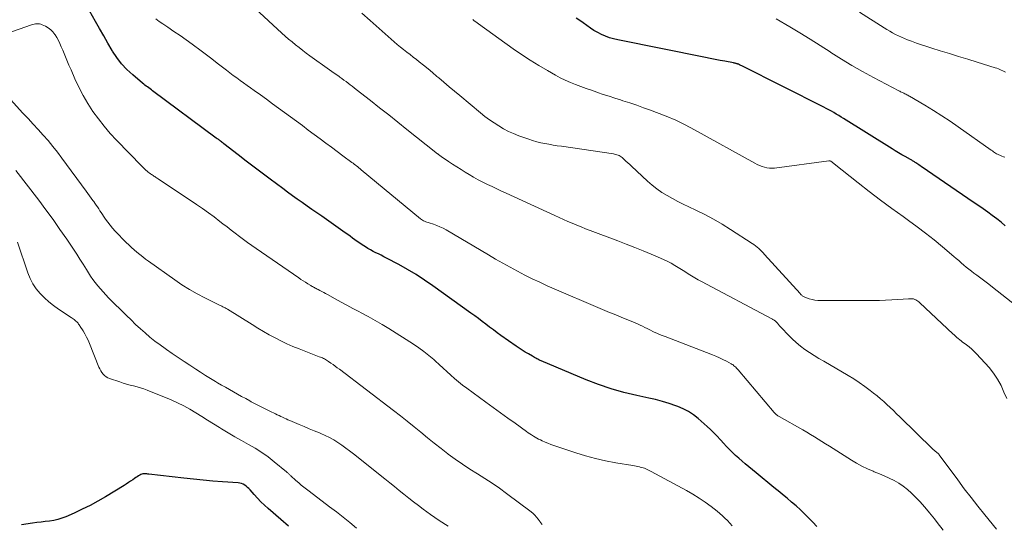
# Model space of a CAD drawing. Units: feet. Extents: x 1919993 to 1925001, y 525000 to 530000.
# Drawn here: x 1920381 to 1920558, y 527409 to 527500 of the extents above; entities that cross this region are included whole.
import ezdxf

# ---------------------------------------------------------------- set-up
doc = ezdxf.new("R2010")
doc.units = ezdxf.units.FT
doc.header["$LTSCALE"] = 100
doc.header["$MEASUREMENT"] = 0
doc.layers.add('CONTOUR INDEX', color=32, linetype='Continuous', lineweight=25)
doc.layers.add('CONTOUR INTERMEDIATE', color=40, linetype='Continuous', lineweight=15)

msp = doc.modelspace()

# ---------------------------------------------------------------- linework, layer by layer
at = {"layer": 'CONTOUR INDEX', "flags": 128}
for points, elevation in [([(1920524.26, 527408.79), (1920523.53, 527409.55), (1920522.79, 527410.3), (1920522.03, 527411.04), (1920521.27, 527411.77), (1920520.49, 527412.48), (1920519.7, 527413.18), (1920518.89, 527413.86), (1920518.08, 527414.54), (1920517.58, 527414.94), (1920516.51, 527415.8), (1920515.45, 527416.67), (1920514.38, 527417.54), (1920513.32, 527418.42), (1920511.37, 527420.04), (1920510.78, 527420.54), (1920510.2, 527421.05), (1920509.63, 527421.57), (1920509.07, 527422.1), (1920508.52, 527422.64), (1920507.98, 527423.19), (1920507.46, 527423.76), (1920506.94, 527424.33), (1920506.86, 527424.42), (1920506.3, 527425.04), (1920505.73, 527425.64), (1920505.13, 527426.22), (1920504.51, 527426.78), (1920502.86, 527428.23), (1920502.02, 527428.89), (1920501.15, 527429.48), (1920500.21, 527429.96), (1920499.23, 527430.37), (1920498.87, 527430.51), (1920497.67, 527430.91), (1920496.46, 527431.28), (1920495.23, 527431.6), (1920494, 527431.89), (1920491.82, 527432.35), (1920489.51, 527432.91), (1920487.22, 527433.56), (1920484.98, 527434.33), (1920482.76, 527435.18), (1920474.64, 527438.58), (1920474.44, 527438.67), (1920474.24, 527438.77), (1920474.04, 527438.86), (1920473.84, 527438.97), (1920473.65, 527439.08), (1920473.45, 527439.19), (1920473.26, 527439.3), (1920473.07, 527439.41), (1920472.33, 527439.84), (1920471.78, 527440.17), (1920471.23, 527440.52), (1920470.69, 527440.87), (1920470.15, 527441.24), (1920467.4, 527443.15), (1920466.71, 527443.64), (1920466.03, 527444.14), (1920465.36, 527444.64), (1920464.7, 527445.16), (1920464.03, 527445.68), (1920463.37, 527446.19), (1920462.69, 527446.69), (1920462.01, 527447.18), (1920455.16, 527452.09), (1920453.67, 527453.12), (1920452.16, 527454.1), (1920450.61, 527455.01), (1920449.03, 527455.89), (1920446.79, 527457.08), (1920446.31, 527457.32), (1920445.83, 527457.57), (1920445.35, 527457.81), (1920444.87, 527458.04), (1920444.39, 527458.28), (1920443.92, 527458.54), (1920443.45, 527458.81), (1920443, 527459.09), (1920442.43, 527459.46), (1920441.99, 527459.76), (1920441.55, 527460.06), (1920441.11, 527460.36), (1920440.68, 527460.68), (1920440.26, 527461), (1920439.83, 527461.31), (1920439.39, 527461.62), (1920438.96, 527461.93), (1920435.15, 527464.58), (1920434.27, 527465.19), (1920433.39, 527465.81), (1920432.51, 527466.42), (1920431.63, 527467.04), (1920430.76, 527467.67), (1920429.88, 527468.29), (1920429.02, 527468.93), (1920428.15, 527469.56), (1920425.86, 527471.26), (1920424.42, 527472.34), (1920422.97, 527473.43), (1920421.54, 527474.53), (1920420.11, 527475.63), (1920417.56, 527477.62), (1920417.41, 527477.74), (1920417.26, 527477.86), (1920417.11, 527477.98), (1920416.95, 527478.09), (1920416.8, 527478.2), (1920416.73, 527478.26), (1920416.65, 527478.32), (1920416.57, 527478.38), (1920416.49, 527478.44), (1920416.41, 527478.5), (1920416.33, 527478.55), (1920416.25, 527478.61), (1920416.17, 527478.67), (1920404.73, 527487.18), (1920404.5, 527487.35), (1920404.27, 527487.52), (1920404.04, 527487.68), (1920403.8, 527487.85), (1920403.57, 527488.01), (1920403.34, 527488.18), (1920403.12, 527488.36), (1920402.9, 527488.54), (1920401.14, 527490.01), (1920400.1, 527490.98), (1920399.13, 527492.01), (1920398.28, 527493.13), (1920397.51, 527494.32), (1920397.43, 527494.44), (1920396.68, 527495.74), (1920395.93, 527497.05), (1920395.19, 527498.35), (1920394.45, 527499.66), (1920393.38, 527501.57)], 800), ([(1920558.14, 527462.9), (1920557.38, 527463.54), (1920556.6, 527464.15), (1920555.81, 527464.75), (1920555, 527465.32), (1920554.19, 527465.9), (1920553.37, 527466.47), (1920552.55, 527467.03), (1920543.01, 527473.55), (1920542.81, 527473.68), (1920542.61, 527473.82), (1920542.41, 527473.96), (1920542.22, 527474.1), (1920542.06, 527474.21), (1920541.94, 527474.29), (1920541.83, 527474.37), (1920541.71, 527474.44), (1920541.59, 527474.52), (1920541.47, 527474.59), (1920541.35, 527474.66), (1920541.23, 527474.73), (1920541.11, 527474.8), (1920540.15, 527475.33), (1920539.55, 527475.67), (1920538.95, 527476.02), (1920538.36, 527476.38), (1920537.77, 527476.74), (1920529.06, 527482.17), (1920528.62, 527482.45), (1920528.18, 527482.71), (1920527.74, 527482.98), (1920527.3, 527483.24), (1920526.85, 527483.5), (1920526.4, 527483.75), (1920525.94, 527484), (1920525.48, 527484.23), (1920510.74, 527491.66), (1920510.59, 527491.73), (1920510.45, 527491.8), (1920510.3, 527491.86), (1920510.15, 527491.93), (1920510.04, 527491.97), (1920509.94, 527492), (1920509.84, 527492.03), (1920509.74, 527492.06), (1920509.65, 527492.08), (1920509.55, 527492.11), (1920509.44, 527492.13), (1920509.34, 527492.15), (1920509.24, 527492.17), (1920507.7, 527492.47), (1920506.82, 527492.64), (1920505.95, 527492.81), (1920505.07, 527492.98), (1920504.2, 527493.16), (1920488.43, 527496.32), (1920487.68, 527496.5), (1920486.93, 527496.72), (1920486.21, 527496.99), (1920485.5, 527497.3), (1920484.81, 527497.66), (1920484.14, 527498.04), (1920483.49, 527498.46), (1920482.85, 527498.91), (1920482.22, 527499.37), (1920481.58, 527499.82), (1920480.92, 527500.25)], 820), ([(1920429.17, 527408.82), (1920427.79, 527410.02), (1920425.5, 527412.02), (1920424.84, 527412.61), (1920424.21, 527413.23), (1920423.59, 527413.86), (1920423, 527414.52), (1920422.26, 527415.36), (1920422.04, 527415.6), (1920421.81, 527415.82), (1920421.56, 527416.02), (1920421.3, 527416.21), (1920421.02, 527416.37), (1920420.73, 527416.49), (1920420.42, 527416.57), (1920420.11, 527416.62), (1920417.27, 527416.82), (1920415.53, 527416.96), (1920413.79, 527417.11), (1920412.06, 527417.29), (1920410.32, 527417.48), (1920404.06, 527418.2), (1920403.88, 527418.22), (1920403.69, 527418.24), (1920403.5, 527418.26), (1920403.32, 527418.27), (1920403.13, 527418.27), (1920402.95, 527418.25), (1920402.78, 527418.2), (1920402.61, 527418.13), (1920402.43, 527418.03), (1920402.17, 527417.89), (1920401.92, 527417.74), (1920401.68, 527417.58), (1920401.44, 527417.41), (1920401.15, 527417.2), (1920400.77, 527416.93), (1920400.38, 527416.67), (1920399.99, 527416.42), (1920399.59, 527416.17), (1920396.22, 527414.13), (1920394.85, 527413.34), (1920393.46, 527412.58), (1920392.04, 527411.87), (1920390.6, 527411.2), (1920389.09, 527410.54), (1920388.38, 527410.26), (1920387.66, 527410.03), (1920386.92, 527409.87), (1920386.17, 527409.76), (1920385.41, 527409.67), (1920384.65, 527409.57), (1920383.89, 527409.47), (1920383.13, 527409.36), (1920381.11, 527409.05)], 780)]:
    msp.add_lwpolyline(points, dxfattribs=dict(at, elevation=elevation))
at = {"layer": 'CONTOUR INTERMEDIATE', "flags": 128}
for points, elevation in [([(1920556.59, 527408.29), (1920554.47, 527410.88), (1920553.22, 527412.44), (1920551.99, 527414), (1920550.77, 527415.58), (1920549.58, 527417.17), (1920546.23, 527421.68), (1920546.17, 527421.76), (1920546.11, 527421.83), (1920546.05, 527421.9), (1920545.98, 527421.97), (1920545.91, 527422.03), (1920545.83, 527422.09), (1920545.76, 527422.16), (1920545.68, 527422.21), (1920545.59, 527422.28), (1920545.47, 527422.38), (1920545.35, 527422.48), (1920545.24, 527422.58), (1920545.13, 527422.68), (1920539.15, 527428.51), (1920538.58, 527429.07), (1920538.01, 527429.62), (1920537.44, 527430.16), (1920536.86, 527430.71), (1920536.28, 527431.25), (1920535.69, 527431.77), (1920535.08, 527432.28), (1920534.46, 527432.77), (1920533.82, 527433.27), (1920532.86, 527433.99), (1920531.88, 527434.68), (1920530.88, 527435.33), (1920529.86, 527435.96), (1920525.47, 527438.52), (1920524.62, 527439.03), (1920523.77, 527439.56), (1920522.93, 527440.1), (1920522.1, 527440.65), (1920521.29, 527441.24), (1920520.51, 527441.86), (1920519.78, 527442.53), (1920519.07, 527443.24), (1920517.94, 527444.44), (1920517.73, 527444.66), (1920517.53, 527444.88), (1920517.33, 527445.1), (1920517.13, 527445.33), (1920516.9, 527445.6), (1920516.81, 527445.69), (1920516.73, 527445.77), (1920516.64, 527445.84), (1920516.54, 527445.91), (1920516.44, 527445.98), (1920516.34, 527446.04), (1920516.24, 527446.1), (1920516.13, 527446.16), (1920503.51, 527452.84), (1920502.9, 527453.18), (1920502.29, 527453.53), (1920501.69, 527453.89), (1920501.09, 527454.26), (1920500.5, 527454.63), (1920499.91, 527455.01), (1920499.31, 527455.38), (1920498.71, 527455.74), (1920498.67, 527455.76), (1920498.04, 527456.13), (1920497.4, 527456.47), (1920496.75, 527456.78), (1920496.09, 527457.08), (1920494.45, 527457.77), (1920492.96, 527458.39), (1920491.47, 527459), (1920489.96, 527459.59), (1920488.46, 527460.16), (1920483.44, 527462.04), (1920482.64, 527462.35), (1920481.83, 527462.67), (1920481.03, 527463), (1920480.24, 527463.33), (1920479.44, 527463.67), (1920478.65, 527464.02), (1920477.86, 527464.37), (1920477.08, 527464.73), (1920468.35, 527468.73), (1920467.5, 527469.13), (1920466.66, 527469.52), (1920465.81, 527469.92), (1920464.97, 527470.32), (1920464.13, 527470.74), (1920463.31, 527471.17), (1920462.49, 527471.63), (1920461.69, 527472.1), (1920460.98, 527472.53), (1920460.22, 527473), (1920459.46, 527473.48), (1920458.71, 527473.97), (1920457.97, 527474.47), (1920456.65, 527475.37), (1920456.57, 527475.42), (1920456.49, 527475.48), (1920456.41, 527475.53), (1920456.33, 527475.59), (1920456.25, 527475.64), (1920456.18, 527475.7), (1920456.1, 527475.76), (1920456.02, 527475.81), (1920456, 527475.83), (1920455.92, 527475.89), (1920455.83, 527475.96), (1920455.75, 527476.02), (1920455.66, 527476.09), (1920450.49, 527480.22), (1920448.85, 527481.53), (1920447.22, 527482.82), (1920445.57, 527484.12), (1920443.93, 527485.41), (1920441.36, 527487.41), (1920440.99, 527487.69), (1920440.63, 527487.98), (1920440.26, 527488.26), (1920439.89, 527488.54), (1920439.52, 527488.82), (1920439.15, 527489.09), (1920438.78, 527489.37), (1920438.4, 527489.64), (1920438.29, 527489.72), (1920437.86, 527490.03), (1920437.42, 527490.34), (1920436.99, 527490.65), (1920436.56, 527490.96), (1920433.04, 527493.47), (1920432.38, 527493.95), (1920431.73, 527494.44), (1920431.08, 527494.93), (1920430.44, 527495.44), (1920429.81, 527495.95), (1920429.18, 527496.48), (1920428.57, 527497.01), (1920427.96, 527497.56), (1920421.53, 527503.45)], 808), ([(1920558.21, 527490.51), (1920557.95, 527490.64), (1920557.7, 527490.77), (1920557.43, 527490.89), (1920557.17, 527491.01), (1920556.9, 527491.11), (1920556.63, 527491.21), (1920556.35, 527491.3), (1920553.09, 527492.32), (1920551.42, 527492.84), (1920549.75, 527493.36), (1920548.08, 527493.87), (1920546.41, 527494.38), (1920544.93, 527494.82), (1920544, 527495.11), (1920543.08, 527495.42), (1920542.16, 527495.74), (1920541.25, 527496.08), (1920540.54, 527496.35), (1920539.99, 527496.58), (1920539.45, 527496.81), (1920538.91, 527497.06), (1920538.38, 527497.32), (1920537.86, 527497.6), (1920537.35, 527497.89), (1920536.84, 527498.19), (1920536.34, 527498.5), (1920531.89, 527501.29)], 828), ([(1920546.96, 527408.1), (1920545.87, 527409.5), (1920545.38, 527410.15), (1920544.53, 527411.21), (1920543.66, 527412.25), (1920542.74, 527413.25), (1920541.8, 527414.23), (1920541.25, 527414.77), (1920540.53, 527415.42), (1920539.78, 527416.02), (1920538.97, 527416.55), (1920538.13, 527417.03), (1920537.26, 527417.47), (1920536.38, 527417.88), (1920535.49, 527418.27), (1920534.58, 527418.64), (1920534.35, 527418.74), (1920533.34, 527419.17), (1920532.35, 527419.64), (1920531.39, 527420.16), (1920530.45, 527420.72), (1920527.17, 527422.79), (1920526.5, 527423.22), (1920525.82, 527423.65), (1920525.14, 527424.08), (1920524.47, 527424.51), (1920523.79, 527424.93), (1920523.11, 527425.35), (1920522.42, 527425.76), (1920521.72, 527426.16), (1920517.44, 527428.56), (1920517.32, 527428.64), (1920517.2, 527428.71), (1920517.09, 527428.8), (1920516.97, 527428.89), (1920516.87, 527428.98), (1920516.76, 527429.08), (1920516.67, 527429.18), (1920516.57, 527429.29), (1920510.07, 527436.98), (1920509.93, 527437.14), (1920509.79, 527437.29), (1920509.64, 527437.44), (1920509.49, 527437.58), (1920509.33, 527437.71), (1920509.16, 527437.84), (1920508.99, 527437.95), (1920508.81, 527438.06), (1920507.96, 527438.51), (1920507.35, 527438.82), (1920506.73, 527439.12), (1920506.09, 527439.4), (1920505.46, 527439.65), (1920496.93, 527442.93), (1920496.23, 527443.21), (1920495.55, 527443.5), (1920494.87, 527443.81), (1920494.2, 527444.13), (1920493.73, 527444.37), (1920493.3, 527444.58), (1920492.86, 527444.8), (1920492.43, 527445.01), (1920491.99, 527445.21), (1920491.55, 527445.42), (1920491.11, 527445.61), (1920490.67, 527445.8), (1920490.22, 527445.98), (1920489.44, 527446.28), (1920488.6, 527446.62), (1920487.76, 527446.95), (1920486.92, 527447.3), (1920486.09, 527447.65), (1920475.74, 527452.1), (1920474.38, 527452.71), (1920473.02, 527453.34), (1920471.68, 527454.01), (1920470.35, 527454.71), (1920469.04, 527455.43), (1920467.73, 527456.15), (1920466.43, 527456.9), (1920465.14, 527457.65), (1920457.53, 527462.15), (1920456.99, 527462.45), (1920456.43, 527462.72), (1920455.86, 527462.95), (1920455.27, 527463.16), (1920454.5, 527463.41), (1920454.29, 527463.47), (1920454.08, 527463.55), (1920453.87, 527463.62), (1920453.67, 527463.7), (1920453.47, 527463.79), (1920453.27, 527463.89), (1920453.09, 527464.01), (1920452.92, 527464.14), (1920442.25, 527472.97), (1920442.04, 527473.14), (1920441.83, 527473.31), (1920441.63, 527473.48), (1920441.42, 527473.64), (1920441.21, 527473.81), (1920441, 527473.97), (1920440.79, 527474.13), (1920440.57, 527474.29), (1920438.96, 527475.49), (1920437.93, 527476.25), (1920436.91, 527477.01), (1920435.89, 527477.76), (1920434.86, 527478.52), (1920432.74, 527480.11), (1920431.67, 527480.9), (1920430.6, 527481.7), (1920429.52, 527482.49), (1920428.45, 527483.28), (1920427.37, 527484.07), (1920426.29, 527484.85), (1920425.21, 527485.63), (1920424.13, 527486.41), (1920422.97, 527487.24), (1920422.35, 527487.68), (1920421.72, 527488.13), (1920421.1, 527488.57), (1920420.48, 527489.02), (1920419.86, 527489.47), (1920419.24, 527489.92), (1920418.63, 527490.39), (1920418.03, 527490.85), (1920417.31, 527491.41), (1920416.34, 527492.15), (1920415.38, 527492.89), (1920414.4, 527493.63), (1920413.43, 527494.36), (1920411.81, 527495.57), (1920410.74, 527496.35), (1920409.66, 527497.12), (1920408.56, 527497.86), (1920407.46, 527498.6), (1920406.56, 527499.19), (1920405.92, 527499.64), (1920405.29, 527500.11)], 804), ([(1920558.44, 527431.78), (1920557.91, 527432.97), (1920557.38, 527434.16), (1920556.77, 527435.29), (1920556.03, 527436.35), (1920555.22, 527437.36), (1920552.96, 527439.85), (1920552.55, 527440.28), (1920552.11, 527440.69), (1920551.65, 527441.08), (1920551.17, 527441.44), (1920550.73, 527441.75), (1920550.47, 527441.95), (1920550.2, 527442.15), (1920549.94, 527442.36), (1920549.68, 527442.57), (1920549.43, 527442.78), (1920549.18, 527443), (1920548.94, 527443.23), (1920548.69, 527443.45), (1920542.76, 527449.04), (1920542.59, 527449.18), (1920542.41, 527449.32), (1920542.22, 527449.44), (1920542.03, 527449.55), (1920541.88, 527449.63), (1920541.75, 527449.68), (1920541.61, 527449.72), (1920541.48, 527449.75), (1920541.33, 527449.76), (1920541.19, 527449.75), (1920541.05, 527449.75), (1920540.91, 527449.74), (1920540.76, 527449.73), (1920538.83, 527449.6), (1920537.72, 527449.53), (1920536.61, 527449.48), (1920535.5, 527449.45), (1920534.39, 527449.44), (1920524.97, 527449.41), (1920524.43, 527449.43), (1920523.9, 527449.49), (1920523.38, 527449.61), (1920522.86, 527449.76), (1920522.1, 527450.02), (1920521.97, 527450.07), (1920521.84, 527450.14), (1920521.73, 527450.21), (1920521.61, 527450.29), (1920521.51, 527450.39), (1920521.4, 527450.48), (1920521.3, 527450.58), (1920521.21, 527450.68), (1920514.83, 527457.73), (1920514.58, 527458), (1920514.32, 527458.27), (1920514.05, 527458.54), (1920513.78, 527458.79), (1920513.5, 527459.04), (1920513.21, 527459.28), (1920512.91, 527459.5), (1920512.6, 527459.71), (1920508.71, 527462.22), (1920507.18, 527463.16), (1920505.64, 527464.05), (1920504.06, 527464.88), (1920502.45, 527465.67), (1920501.21, 527466.26), (1920500.21, 527466.74), (1920499.23, 527467.24), (1920498.26, 527467.76), (1920497.3, 527468.3), (1920496.37, 527468.89), (1920495.46, 527469.51), (1920494.61, 527470.19), (1920493.78, 527470.92), (1920490.89, 527473.6), (1920490.56, 527473.91), (1920490.22, 527474.22), (1920489.88, 527474.53), (1920489.55, 527474.83), (1920489.19, 527475.16), (1920489.02, 527475.29), (1920488.85, 527475.41), (1920488.66, 527475.51), (1920488.47, 527475.59), (1920488.27, 527475.66), (1920488.06, 527475.72), (1920487.86, 527475.76), (1920487.65, 527475.8), (1920478.27, 527477.18), (1920477.53, 527477.29), (1920476.78, 527477.41), (1920476.04, 527477.54), (1920475.29, 527477.67), (1920474.56, 527477.83), (1920473.83, 527478.01), (1920473.1, 527478.22), (1920472.39, 527478.46), (1920470.61, 527479.09), (1920469.67, 527479.46), (1920468.75, 527479.86), (1920467.86, 527480.33), (1920466.99, 527480.84), (1920466.15, 527481.39), (1920465.32, 527481.96), (1920464.51, 527482.57), (1920463.72, 527483.2), (1920460.01, 527486.3), (1920459.06, 527487.09), (1920458.1, 527487.89), (1920457.15, 527488.7), (1920456.2, 527489.5), (1920455.88, 527489.76), (1920455.09, 527490.43), (1920454.29, 527491.1), (1920453.48, 527491.75), (1920452.67, 527492.4), (1920452.18, 527492.79), (1920451.61, 527493.24), (1920451.04, 527493.69), (1920450.46, 527494.14), (1920449.89, 527494.59), (1920449.32, 527495.04), (1920448.75, 527495.5), (1920448.2, 527495.97), (1920447.65, 527496.45), (1920443.88, 527499.79), (1920442.39, 527501.13)], 812), ([(1920563.42, 527445.9), (1920555.87, 527451.81), (1920555.16, 527452.36), (1920554.44, 527452.9), (1920553.73, 527453.44), (1920553, 527453.97), (1920552.51, 527454.33), (1920552.04, 527454.69), (1920551.57, 527455.05), (1920551.11, 527455.43), (1920550.67, 527455.82), (1920550.22, 527456.22), (1920549.77, 527456.61), (1920549.32, 527457), (1920548.87, 527457.38), (1920546.82, 527459.1), (1920545.33, 527460.33), (1920543.81, 527461.53), (1920542.28, 527462.69), (1920540.72, 527463.84), (1920539.75, 527464.53), (1920537.71, 527466.01), (1920535.68, 527467.51), (1920533.68, 527469.04), (1920531.68, 527470.59), (1920527.36, 527474), (1920527.28, 527474.06), (1920527.21, 527474.12), (1920527.14, 527474.19), (1920527.06, 527474.25), (1920526.99, 527474.31), (1920526.91, 527474.37), (1920526.84, 527474.43), (1920526.76, 527474.48), (1920526.66, 527474.54), (1920526.56, 527474.57), (1920526.47, 527474.58), (1920526.37, 527474.58), (1920516.64, 527473.25), (1920516.18, 527473.22), (1920515.72, 527473.23), (1920515.27, 527473.3), (1920514.82, 527473.41), (1920514.38, 527473.56), (1920513.94, 527473.73), (1920513.52, 527473.93), (1920513.1, 527474.14), (1920502.22, 527480.16), (1920500.56, 527481.04), (1920498.86, 527481.86), (1920497.13, 527482.6), (1920495.38, 527483.29), (1920494.3, 527483.69), (1920493.07, 527484.13), (1920491.83, 527484.56), (1920490.59, 527484.98), (1920489.34, 527485.38), (1920488.92, 527485.51), (1920487.88, 527485.84), (1920486.85, 527486.18), (1920485.81, 527486.52), (1920484.78, 527486.87), (1920484.63, 527486.92), (1920483.67, 527487.25), (1920482.72, 527487.58), (1920481.78, 527487.93), (1920480.83, 527488.28), (1920479.9, 527488.66), (1920478.98, 527489.06), (1920478.08, 527489.51), (1920477.2, 527489.99), (1920475.77, 527490.8), (1920474.19, 527491.73), (1920472.63, 527492.69), (1920471.11, 527493.7), (1920469.61, 527494.74), (1920463.38, 527499.21), (1920463.12, 527499.4), (1920462.86, 527499.59), (1920462.61, 527499.78), (1920462.35, 527499.97)], 816), ([(1920558.09, 527475.21), (1920557.82, 527475.31), (1920557.55, 527475.42), (1920557.29, 527475.52), (1920557.16, 527475.57), (1920556.96, 527475.65), (1920556.76, 527475.75), (1920556.56, 527475.85), (1920556.37, 527475.97), (1920556.19, 527476.09), (1920556, 527476.21), (1920555.82, 527476.34), (1920555.63, 527476.46), (1920549.69, 527480.67), (1920548.22, 527481.69), (1920546.73, 527482.68), (1920545.21, 527483.63), (1920543.69, 527484.56), (1920540.93, 527486.19), (1920540.76, 527486.28), (1920540.6, 527486.38), (1920540.43, 527486.46), (1920540.26, 527486.55), (1920540.22, 527486.57), (1920540.07, 527486.64), (1920539.91, 527486.71), (1920539.76, 527486.78), (1920539.61, 527486.85), (1920539.46, 527486.92), (1920539.31, 527486.99), (1920539.16, 527487.07), (1920539.01, 527487.14), (1920534.43, 527489.55), (1920532.48, 527490.61), (1920530.55, 527491.72), (1920528.65, 527492.88), (1920526.78, 527494.07), (1920526.66, 527494.15), (1920524.85, 527495.33), (1920523.03, 527496.48), (1920521.2, 527497.6), (1920519.35, 527498.7), (1920516.94, 527500.11)], 824), ([(1920509, 527408.92), (1920508.58, 527409.38), (1920508.15, 527409.83), (1920507.71, 527410.28), (1920507.26, 527410.71), (1920506.8, 527411.12), (1920506.31, 527411.51), (1920505.21, 527412.37), (1920504.15, 527413.15), (1920503.07, 527413.9), (1920501.95, 527414.59), (1920500.81, 527415.24), (1920494.42, 527418.69), (1920494.18, 527418.82), (1920493.95, 527418.94), (1920493.71, 527419.05), (1920493.46, 527419.16), (1920493.22, 527419.26), (1920492.97, 527419.35), (1920492.72, 527419.42), (1920492.46, 527419.48), (1920492.35, 527419.5), (1920492.04, 527419.57), (1920491.73, 527419.63), (1920491.42, 527419.68), (1920491.1, 527419.74), (1920488.06, 527420.23), (1920486.23, 527420.57), (1920484.42, 527420.98), (1920482.63, 527421.47), (1920480.86, 527422.02), (1920476.89, 527423.36), (1920476.37, 527423.55), (1920475.85, 527423.74), (1920475.34, 527423.96), (1920474.84, 527424.19), (1920474.5, 527424.35), (1920474.17, 527424.51), (1920473.85, 527424.68), (1920473.54, 527424.86), (1920473.23, 527425.04), (1920472.92, 527425.24), (1920472.62, 527425.44), (1920472.32, 527425.64), (1920472.02, 527425.85), (1920469.96, 527427.34), (1920468.63, 527428.29), (1920467.31, 527429.25), (1920465.99, 527430.21), (1920464.67, 527431.17), (1920461.24, 527433.67), (1920460.5, 527434.23), (1920459.77, 527434.8), (1920459.06, 527435.4), (1920458.37, 527436.02), (1920457.68, 527436.64), (1920457, 527437.27), (1920456.31, 527437.9), (1920455.63, 527438.52), (1920455.31, 527438.81), (1920454.44, 527439.56), (1920453.55, 527440.28), (1920452.63, 527440.94), (1920451.68, 527441.58), (1920447.23, 527444.38), (1920446, 527445.13), (1920444.76, 527445.86), (1920443.51, 527446.56), (1920442.24, 527447.24), (1920441.8, 527447.47), (1920440.75, 527448.02), (1920439.69, 527448.58), (1920438.65, 527449.14), (1920437.6, 527449.71), (1920436.18, 527450.49), (1920435.84, 527450.67), (1920435.51, 527450.86), (1920435.17, 527451.04), (1920434.83, 527451.22), (1920434.49, 527451.41), (1920434.32, 527451.5), (1920434.16, 527451.59), (1920434, 527451.68), (1920433.83, 527451.77), (1920433.67, 527451.86), (1920433.5, 527451.95), (1920433.34, 527452.04), (1920433.18, 527452.14), (1920432.66, 527452.45), (1920432.25, 527452.71), (1920431.83, 527452.97), (1920431.42, 527453.24), (1920431.01, 527453.52), (1920423.34, 527458.79), (1920422.58, 527459.33), (1920421.82, 527459.87), (1920421.07, 527460.42), (1920420.33, 527460.97), (1920419.59, 527461.54), (1920418.85, 527462.11), (1920418.12, 527462.67), (1920417.38, 527463.24), (1920416.82, 527463.68), (1920415.79, 527464.46), (1920414.75, 527465.23), (1920413.7, 527465.97), (1920412.64, 527466.7), (1920405.72, 527471.34), (1920405.57, 527471.44), (1920405.42, 527471.53), (1920405.27, 527471.63), (1920405.11, 527471.72), (1920404.96, 527471.82), (1920404.81, 527471.92), (1920404.66, 527472.02), (1920404.51, 527472.12), (1920404.33, 527472.24), (1920404.12, 527472.4), (1920403.92, 527472.55), (1920403.72, 527472.72), (1920403.53, 527472.88), (1920403.34, 527473.06), (1920403.15, 527473.23), (1920402.97, 527473.41), (1920402.79, 527473.6), (1920398.24, 527478.28), (1920397.1, 527479.51), (1920396, 527480.78), (1920394.97, 527482.1), (1920393.98, 527483.46), (1920393.06, 527484.86), (1920392.21, 527486.3), (1920391.44, 527487.79), (1920390.73, 527489.31), (1920390.04, 527490.91), (1920389.67, 527491.79), (1920389.29, 527492.68), (1920388.92, 527493.56), (1920388.55, 527494.45), (1920388.29, 527495.09), (1920388.04, 527495.65), (1920387.77, 527496.2), (1920387.48, 527496.73), (1920387.16, 527497.26), (1920387.13, 527497.31), (1920386.78, 527497.76), (1920386.39, 527498.16), (1920385.94, 527498.49), (1920385.44, 527498.77), (1920384.83, 527499.05), (1920384.6, 527499.13), (1920384.37, 527499.19), (1920384.14, 527499.22), (1920383.9, 527499.23), (1920383.66, 527499.21), (1920383.42, 527499.17), (1920383.18, 527499.12), (1920382.95, 527499.05), (1920377.21, 527497.07)], 796), ([(1920474.8, 527409.16), (1920474.7, 527409.27), (1920474.61, 527409.39), (1920474.52, 527409.51), (1920474.43, 527409.63), (1920474.08, 527410.12), (1920473.8, 527410.48), (1920473.5, 527410.81), (1920473.17, 527411.12), (1920472.82, 527411.4), (1920468.42, 527414.72), (1920467.14, 527415.66), (1920465.84, 527416.57), (1920464.51, 527417.44), (1920463.17, 527418.28), (1920461.82, 527419.12), (1920460.49, 527419.98), (1920459.19, 527420.89), (1920457.9, 527421.81), (1920457.86, 527421.85), (1920456.62, 527422.79), (1920455.39, 527423.75), (1920454.17, 527424.72), (1920452.97, 527425.72), (1920451.76, 527426.71), (1920450.55, 527427.7), (1920449.33, 527428.66), (1920448.09, 527429.62), (1920438.32, 527437.06), (1920437.94, 527437.35), (1920437.57, 527437.63), (1920437.19, 527437.91), (1920436.8, 527438.18), (1920436.37, 527438.49), (1920436.2, 527438.61), (1920436.03, 527438.72), (1920435.86, 527438.82), (1920435.68, 527438.92), (1920435.5, 527439.01), (1920435.31, 527439.1), (1920435.12, 527439.18), (1920434.93, 527439.25), (1920434.72, 527439.32), (1920434.42, 527439.43), (1920434.12, 527439.54), (1920433.82, 527439.65), (1920433.52, 527439.76), (1920431.08, 527440.72), (1920429.98, 527441.17), (1920428.88, 527441.65), (1920427.81, 527442.17), (1920426.75, 527442.71), (1920425.7, 527443.28), (1920424.66, 527443.86), (1920423.63, 527444.47), (1920422.61, 527445.09), (1920418.17, 527447.86), (1920417.97, 527447.98), (1920417.77, 527448.09), (1920417.57, 527448.2), (1920417.37, 527448.31), (1920417.16, 527448.42), (1920416.96, 527448.52), (1920416.75, 527448.62), (1920416.54, 527448.73), (1920414.12, 527449.93), (1920412.72, 527450.66), (1920411.35, 527451.44), (1920410.01, 527452.28), (1920408.7, 527453.16), (1920404, 527456.5), (1920403.47, 527456.89), (1920402.94, 527457.28), (1920402.42, 527457.69), (1920401.91, 527458.11), (1920401.41, 527458.54), (1920400.92, 527458.98), (1920400.45, 527459.44), (1920399.98, 527459.9), (1920398.01, 527461.93), (1920397.53, 527462.44), (1920397.07, 527462.97), (1920396.65, 527463.52), (1920396.24, 527464.09), (1920395.9, 527464.6), (1920395.68, 527464.93), (1920395.46, 527465.26), (1920395.24, 527465.59), (1920395.02, 527465.93), (1920394.8, 527466.26), (1920394.58, 527466.59), (1920394.35, 527466.92), (1920394.12, 527467.25), (1920393.98, 527467.44), (1920393.68, 527467.87), (1920393.38, 527468.29), (1920393.07, 527468.71), (1920392.76, 527469.13), (1920388.39, 527475.06), (1920387.59, 527476.12), (1920386.76, 527477.17), (1920385.9, 527478.2), (1920385.02, 527479.21), (1920384.12, 527480.2), (1920383.22, 527481.19), (1920382.32, 527482.17), (1920381.4, 527483.15), (1920379.13, 527485.57)], 792), ([(1920457.89, 527408.81), (1920456.3, 527409.86), (1920454.73, 527410.95), (1920453.42, 527411.9), (1920452.54, 527412.56), (1920451.66, 527413.22), (1920450.8, 527413.9), (1920449.95, 527414.58), (1920449.1, 527415.28), (1920448.25, 527415.97), (1920447.39, 527416.65), (1920446.53, 527417.34), (1920440.86, 527421.84), (1920440.17, 527422.37), (1920439.47, 527422.89), (1920438.76, 527423.39), (1920438.04, 527423.88), (1920437.31, 527424.34), (1920436.55, 527424.77), (1920435.78, 527425.15), (1920434.98, 527425.5), (1920434.75, 527425.6), (1920433.82, 527425.97), (1920432.9, 527426.36), (1920431.98, 527426.74), (1920431.07, 527427.13), (1920429.4, 527427.85), (1920429.08, 527427.99), (1920428.76, 527428.14), (1920428.44, 527428.28), (1920428.12, 527428.44), (1920427.8, 527428.59), (1920427.48, 527428.74), (1920427.16, 527428.89), (1920426.84, 527429.04), (1920425.79, 527429.53), (1920424.95, 527429.93), (1920424.11, 527430.34), (1920423.29, 527430.77), (1920422.47, 527431.22), (1920422.19, 527431.37), (1920421.47, 527431.78), (1920420.74, 527432.18), (1920420.01, 527432.59), (1920419.29, 527433), (1920418.56, 527433.4), (1920417.84, 527433.82), (1920417.12, 527434.23), (1920416.4, 527434.65), (1920416.03, 527434.87), (1920415.14, 527435.41), (1920414.25, 527435.96), (1920413.36, 527436.52), (1920412.49, 527437.1), (1920411.45, 527437.79), (1920410.39, 527438.49), (1920409.33, 527439.21), (1920408.27, 527439.92), (1920407.21, 527440.63), (1920407, 527440.78), (1920406.06, 527441.44), (1920405.14, 527442.13), (1920404.25, 527442.85), (1920403.37, 527443.59), (1920402.52, 527444.36), (1920401.67, 527445.14), (1920400.84, 527445.94), (1920400.02, 527446.74), (1920396.81, 527449.94), (1920396.3, 527450.46), (1920395.81, 527450.99), (1920395.33, 527451.53), (1920394.86, 527452.09), (1920394.41, 527452.66), (1920393.97, 527453.24), (1920393.56, 527453.84), (1920393.17, 527454.44), (1920392.8, 527455.04), (1920392.23, 527455.96), (1920391.65, 527456.87), (1920391.06, 527457.77), (1920390.46, 527458.67), (1920389.26, 527460.46), (1920388.05, 527462.24), (1920386.81, 527464.01), (1920385.54, 527465.75), (1920384.25, 527467.48), (1920380.14, 527472.85)], 788), ([(1920441.39, 527408.49), (1920440.2, 527409.48), (1920439, 527410.45), (1920437.79, 527411.4), (1920436.57, 527412.34), (1920432.89, 527415.13), (1920432.41, 527415.5), (1920431.94, 527415.87), (1920431.48, 527416.24), (1920431.02, 527416.62), (1920430.48, 527417.08), (1920430.29, 527417.24), (1920430.11, 527417.4), (1920429.93, 527417.56), (1920429.75, 527417.72), (1920429.59, 527417.87), (1920429.5, 527417.97), (1920429.4, 527418.06), (1920429.31, 527418.15), (1920429.21, 527418.24), (1920429.12, 527418.34), (1920429.03, 527418.43), (1920428.93, 527418.51), (1920428.83, 527418.6), (1920426.61, 527420.42), (1920425.5, 527421.28), (1920424.36, 527422.09), (1920423.18, 527422.84), (1920421.97, 527423.54), (1920420.74, 527424.22), (1920419.52, 527424.91), (1920418.31, 527425.62), (1920417.11, 527426.34), (1920416.75, 527426.56), (1920415.69, 527427.22), (1920414.62, 527427.89), (1920413.56, 527428.56), (1920412.51, 527429.24), (1920411.44, 527429.9), (1920410.34, 527430.51), (1920409.22, 527431.05), (1920408.07, 527431.55), (1920403.76, 527433.29), (1920403.15, 527433.52), (1920402.54, 527433.73), (1920401.92, 527433.91), (1920401.29, 527434.08), (1920400.66, 527434.23), (1920400.03, 527434.4), (1920399.41, 527434.59), (1920398.8, 527434.79), (1920396.98, 527435.4), (1920396.65, 527435.55), (1920396.34, 527435.72), (1920396.06, 527435.95), (1920395.8, 527436.2), (1920395.58, 527436.49), (1920395.38, 527436.8), (1920395.2, 527437.12), (1920395.05, 527437.45), (1920393.36, 527441.69), (1920393.1, 527442.27), (1920392.83, 527442.85), (1920392.53, 527443.41), (1920392.2, 527443.97), (1920391.71, 527444.75), (1920391.62, 527444.9), (1920391.52, 527445.05), (1920391.41, 527445.19), (1920391.3, 527445.33), (1920391.18, 527445.47), (1920391.06, 527445.6), (1920390.93, 527445.72), (1920390.8, 527445.84), (1920390.75, 527445.88), (1920390.59, 527446.02), (1920390.43, 527446.15), (1920390.26, 527446.27), (1920390.09, 527446.39), (1920387.8, 527447.9), (1920386.91, 527448.53), (1920386.05, 527449.21), (1920385.25, 527449.94), (1920384.47, 527450.72), (1920383.79, 527451.56), (1920383.18, 527452.45), (1920382.69, 527453.41), (1920382.28, 527454.42), (1920380.44, 527459.91)], 784)]:
    msp.add_lwpolyline(points, dxfattribs=dict(at, elevation=elevation))

doc.saveas('drawing.dxf')
